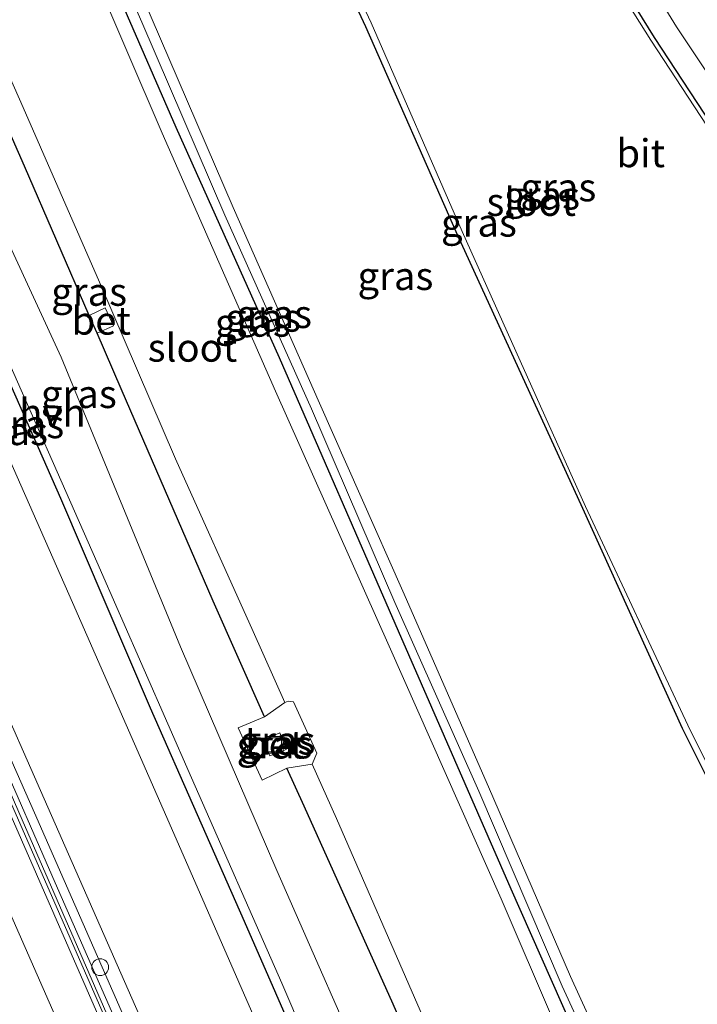
# Model space of a CAD drawing. Units: metres. Extents: x 80000 to 90010, y 437498 to 443752.
# Drawn here: x 84004 to 84065, y 440547 to 440635 of the extents above; entities that cross this region are included whole.
import ezdxf
from ezdxf.enums import TextEntityAlignment as Align

# ---------------------------------------------------------------- set-up
doc = ezdxf.new("R2010")
doc.units = ezdxf.units.M
doc.layers.get('0').update_dxf_attribs({"lineweight": 25})
for name, color, linetype, lineweight in [('B-ME-BV-GELEIDECONSTRUCTIE-GELEIDERAIL-L-B1', 213, 'BV-GELEIDERAIL', 18), ('B-ME-GW-INSTEEKWATERGANG-L-B1', 10, 'Continuous', 25), ('B-ME-GW-KRUINLIJN-L-B1', 93, 'Continuous', 18), ('B-ME-GW-TEENLIJN-L-B1', 93, 'Continuous', 18), ('B-ME-IE-GRASLAND-GV-B6', 93, 'Continuous', 18), ('B-ME-IE-INRICHTINGSELEMENT-S-B1', 253, 'Continuous', 18), ('B-ME-IE-MEUBILAIR_WEGMEUBILAIR-LIJNVERLICHT-L-B1', 8, 'VW-LIJNV', 18), ('B-ME-KW-GELUIDSWERING-GV-B6', 8, 'Continuous', 18), ('B-ME-OG-WATER-GV-B6', 153, 'Continuous', 18), ('B-ME-VH-VERH_SOORT-BETON-OVERIG-GV-B6', 8, 'IE-TERREINAFSCHEIDING-NATUURLIJK-HOUTWAL', 18), ('B-ME-VH-VERH_SOORT-BITUMEN-GV-B6', 8, 'IE-TERREINAFSCHEIDING-NATUURLIJK-HOUTWAL', 18), ('B-ME-VH-VERH_SOORT-HALF_VERHARDING-GV-B6', 8, 'IE-TERREINAFSCHEIDING-NATUURLIJK-HOUTWAL', 18), ('B-ME-VW-MARKERING-STREEP-015-L-B1', 7, 'Continuous', 18)]:
    doc.layers.add(name, color=color, linetype=linetype, lineweight=lineweight)
doc.styles.add('NLCS-ISO', font='NLCS-ISO.TTF')
doc.linetypes.add('BV-GELEIDERAIL', pattern='A,10,-3,[108,NLCS.SHX,S=1,R=0,X=0,Y=0],-3', length=16)
doc.linetypes.add('IE-TERREINAFSCHEIDING-NATUURLIJK-HOUTWAL', pattern='A,7,-1.5,[67,NLCS.SHX,S=0.75,R=45,X=0,Y=0],-1.5,7,-1.5,[70,NLCS.SHX,S=0.75,R=0,X=0,Y=0],-1.5', length=20)
doc.linetypes.add('VW-LIJNV', pattern='A,0,-5,[102,NLCS.SHX,S=1,R=0,X=-0.625,Y=0],2.5,-0.5,[69,NLCS.SHX,S=0.5,R=0,X=0,Y=0],-0.5,2.5,[102,NLCS.SHX,S=1,R=180,X=0.625,Y=0],-5', length=16)

# ---------------------------------------------------------------- blocks, each defined once
blk = doc.blocks.new('dtb')
blk.add_circle((0, 0), 0.75)
blk = doc.blocks.new('put')
for p, q in [((0.75, 0.75), (-0.75, 0.75)), ((-0.75, 0.75), (-0.75, -0.75)), ((0.75, -0.75), (0.75, 0.75)), ((-0.75, -0.75), (0.75, -0.75))]:
    blk.add_line(p, q)
blk.add_lwpolyline([(-0.625, 0.625), (0.625, 0.625), (0.625, -0.625), (-0.625, -0.625)], close=True)

msp = doc.modelspace()

# ---------------------------------------------------------------- linework, layer by layer
at = {"layer": 'B-ME-BV-GELEIDECONSTRUCTIE-GELEIDERAIL-L-B1'}
msp.add_polyline3d([(84014.219, 440541.873, -8.879), (84004.651, 440563.831, -9.066), (83999.32, 440576.001, -9.169), (83997.8284, 440579.3613, -9.1934), (83994.985, 440585.767, -9.24), (83990.665, 440595.585, -9.306), (83989.7542, 440597.6589, -9.3182), (83986.412, 440605.269, -9.363), (83982.109, 440615.113, -9.429), (83977.91, 440624.851, -9.493), (83977.3051, 440626.213, -9.501), (83973.577, 440634.607, -9.55), (83969.318, 440644.388, -9.612)], dxfattribs=at)
at = {"layer": 'B-ME-GW-INSTEEKWATERGANG-L-B1'}
for points in [[(83982.1897, 440750.4518, -3.2664), (83983.027, 440749.024, -3.282), (83991.314, 440729.801, -3.341), (83999.725, 440711.268, -3.233), (84008.514, 440691.762, -3.174), (84017.688, 440671.941, -3.301), (84026.839, 440652.59, -3.258), (84035.253, 440634.518, -3.258), (84043.418, 440615.991, -3.212), (84054.577, 440591.611, -3.178), (84063.465, 440572.006, -3.195), (84073.34, 440552.254, -3.201), (84083.549, 440532.434, -3.211), (84093.618, 440513.298, -3.213), (84101.733, 440496.756, -3.197), (84107.7672, 440483.4319, -3.1918)], [(83966.3704, 440743.3994, -2.6986), (83967.017, 440742.051, -2.694), (83977.283, 440719.1, -2.668), (83988.272, 440694.419, -2.643), (83998.341, 440671.146, -2.672), (84008.66, 440647.798, -2.637), (84018.33, 440625.548, -2.626), (84027.539, 440605.034, -2.658), (84038.159, 440580.669, -2.713), (84048.207, 440557.666, -2.631), (84058.214, 440535.07, -2.668), (84068.318, 440512.011, -2.712), (84078.059, 440489.663, -2.678), (84085.1716, 440473.3586, -2.667)], [(84064.2121, 440464.0146, -2.2293), (84058.849, 440476.186, -2.207), (84049.615, 440496.796, -2.291), (84041.166, 440516.429, -2.253), (84032.638, 440536.06, -2.218), (84024.457, 440554.757, -2.199), (84016.067, 440573.771, -2.244), (84008.075, 440592.455, -2.21), (84000.409, 440609.775, -2.185), (83992.607, 440627.647, -2.214), (83984.365, 440646.144, -2.193), (83975.393, 440666.383, -2.173), (83967.099, 440685.43, -2.209), (83958.746, 440704.174, -2.202), (83949.988, 440723.42, -2.292), (83945.281, 440733.9976, -2.2223)], [(84114.6668, 440486.5078, -2.6035), (84112.147, 440492.271, -2.629), (84102.772, 440512.566, -2.755), (84092.629, 440531.855, -2.594), (84082.951, 440549.894, -2.454), (84073.498, 440568.505, -2.516), (84069.278, 440577.761, -2.402), (84067.486, 440584.406, -2.473), (84066.676, 440589.377, -2.545), (84067.196, 440595.294, -2.715), (84068.84, 440601.333, -2.847), (84070.766, 440605.371, -2.899), (84072.547, 440608.132, -3.048), (84073.459, 440610.449, -3.12), (84073.593, 440612.549, -3.142), (84073.396, 440614.357, -3.129), (84070.535, 440619.009, -3.242), (84061.005, 440633.543, -3.143), (84049.467, 440652.16, -2.879), (84038.749, 440669.549, -3.063), (84026.957, 440688.65, -3.166), (84015.659, 440707.329, -3.178), (84004.736, 440725.879, -3.105)], [(84026.2463, 440573.0085, -2.54), (84021.656, 440583.317, -2.54), (84013.46, 440602.224, -2.518), (84011.311, 440607.1879, -2.5262), (84010.6206, 440608.7827, -2.5289), (84004.857, 440622.096, -2.551), (83997.035, 440639.837, -2.543), (83993.1633, 440648.4578, -2.543)], [(84070.2495, 440471.8727, -2.4464), (84068.104, 440476.79, -2.473), (84060.882, 440493.513, -2.503), (84052.954, 440511.904, -2.536), (84045.547, 440529.402, -2.512), (84037.699, 440547.394, -2.554), (84029.772, 440565.039, -2.511), (84028.2353, 440568.4261, -2.511)]]:
    msp.add_polyline3d(points, dxfattribs=at)
at = {"layer": 'B-ME-GW-KRUINLIJN-L-B1'}
for points in [[(83967.2661, 440743.7987, -2.5969), (83969.54, 440738.854, -2.599), (83977.461, 440720.661, -2.565), (83984.969, 440704.023, -2.607), (83992.837, 440686.36, -2.582), (84000.231, 440669.539, -2.603), (84007.534, 440652.58, -2.603), (84015.3, 440634.921, -2.571), (84022.71, 440617.723, -2.59), (84030.421, 440600.448, -2.605), (84037.854, 440583.183, -2.616), (84045.349, 440566.378, -2.569), (84052.778, 440548.993, -2.517), (84060.266, 440532.745, -2.589), (84067.507, 440516.346, -2.612), (84074.313, 440500.124, -2.558), (84081.55, 440483.612, -2.562), (84085.8422, 440473.6575, -2.5564)], [(84026.9897, 440571.305, -0.7663), (84027.605, 440571.571, -0.772), (84028.166, 440570.09, -0.755), (84027.6242, 440569.8761, -0.7453), (84026.712, 440569.516, -0.729), (84026.099, 440570.92, -0.758), (84026.9897, 440571.305, -0.7663)]]:
    msp.add_polyline3d(points, dxfattribs=at)
at = {"layer": 'B-ME-GW-TEENLIJN-L-B1'}
for points in [[(83968.0601, 440744.1527, -2.998), (83970.322, 440739.296, -2.998), (83978.307, 440721.324, -2.985), (83985.895, 440704.627, -3.083), (83993.599, 440686.975, -3.012), (84000.939, 440670.038, -3.048), (84008.358, 440653.422, -3.039), (84016.151, 440635.352, -3.038), (84023.441, 440618.395, -3.053), (84031.132, 440600.965, -3.034), (84038.587, 440584.212, -3.125), (84046.22, 440566.756, -3.108), (84053.514, 440549.852, -3.035), (84061.107, 440533.247, -3.097), (84068.293, 440516.97, -3.019), (84075.342, 440500.846, -3.038), (84082.31, 440484.799, -3.025), (84086.9167, 440474.1366, -3.0447)], [(84030.4898, 440568.785, -3.1477), (84028.2353, 440568.4261, -2.511), (84026.0388, 440567.364, -2.443), (84023.8787, 440572.0311, -2.4633), (84026.2463, 440573.0085, -2.54), (84028.0439, 440574.2787, -3.145)]]:
    msp.add_polyline3d(points, dxfattribs=at)
at = {"layer": 'B-ME-IE-GRASLAND-GV-B6'}
for points in [[(83967.017, 440742.051, -2.694), (83977.283, 440719.1, -2.668), (83988.272, 440694.419, -2.643), (83998.341, 440671.146, -2.672), (84008.66, 440647.798, -2.637), (84018.33, 440625.548, -2.626), (84027.539, 440605.034, -2.658), (84038.159, 440580.669, -2.713), (84048.207, 440557.666, -2.631), (84058.214, 440535.07, -2.668), (84068.318, 440512.011, -2.712), (84078.059, 440489.663, -2.678), (84085.1716, 440473.3586, -2.667), (84084.0683, 440472.8667, -3.332)], [(84084.0683, 440472.8667, -3.332), (84076.929, 440489.068, -3.256), (84067.109, 440511.368, -3.294), (84056.924, 440534.393, -3.302), (84047.35, 440556.77, -3.3), (84037.363, 440579.31, -3.359), (84027.207, 440602.035, -3.257), (84017.118, 440625.031, -3.268), (84007.661, 440647.075, -3.258), (83997.228, 440670.671, -3.318), (83987.322, 440693.486, -3.234), (83976.863, 440717.009, -3.237), (83966.33, 440740.498, -3.239)], [(84086.9167, 440474.1366, -3.0447), (84085.8422, 440473.6575, -2.5564), (84081.55, 440483.612, -2.562), (84074.313, 440500.124, -2.558), (84067.507, 440516.346, -2.612), (84060.266, 440532.745, -2.589), (84052.778, 440548.993, -2.517), (84045.349, 440566.378, -2.569), (84037.854, 440583.183, -2.616), (84030.421, 440600.448, -2.605), (84022.71, 440617.723, -2.59), (84015.3, 440634.921, -2.571), (84007.534, 440652.58, -2.603), (84000.231, 440669.539, -2.603), (83992.837, 440686.36, -2.582), (83984.969, 440704.023, -2.607), (83977.461, 440720.661, -2.565), (83969.54, 440738.854, -2.599)], [(83970.322, 440739.296, -2.998), (83978.307, 440721.324, -2.985), (83985.895, 440704.627, -3.083), (83993.599, 440686.975, -3.012), (84000.939, 440670.038, -3.048), (84008.358, 440653.422, -3.039), (84016.151, 440635.352, -3.038), (84023.441, 440618.395, -3.053), (84031.132, 440600.965, -3.034), (84038.587, 440584.212, -3.125), (84046.22, 440566.756, -3.108), (84053.514, 440549.852, -3.035), (84061.107, 440533.247, -3.097), (84068.293, 440516.97, -3.019), (84075.342, 440500.846, -3.038), (84082.31, 440484.799, -3.025), (84086.9167, 440474.1366, -3.0447)], [(84086.9167, 440474.1366, -3.0447), (84082.31, 440484.799, -3.025), (84075.342, 440500.846, -3.038), (84068.293, 440516.97, -3.019), (84061.107, 440533.247, -3.097), (84053.514, 440549.852, -3.035), (84046.22, 440566.756, -3.108), (84038.587, 440584.212, -3.125), (84031.132, 440600.965, -3.034), (84023.441, 440618.395, -3.053), (84016.151, 440635.352, -3.038), (84008.358, 440653.422, -3.039), (84000.939, 440670.038, -3.048), (83993.599, 440686.975, -3.012), (83985.895, 440704.627, -3.083), (83978.307, 440721.324, -2.985), (83970.322, 440739.296, -2.998)], [(83991.314, 440729.801, -3.341), (83999.725, 440711.268, -3.233), (84008.514, 440691.762, -3.174), (84017.688, 440671.941, -3.301), (84026.839, 440652.59, -3.258), (84035.253, 440634.518, -3.258), (84043.418, 440615.991, -3.212), (84054.577, 440591.611, -3.178), (84063.465, 440572.006, -3.195), (84073.34, 440552.254, -3.201), (84083.549, 440532.434, -3.211), (84093.618, 440513.298, -3.213), (84101.733, 440496.756, -3.197), (84107.7672, 440483.4319, -3.1918), (84086.9167, 440474.1366, -3.0447)], [(83948.945, 440726.822, -2.342), (83958.92, 440705.472, -2.284), (83967.631, 440685.86, -2.225), (83976.322, 440665.843, -2.233), (83984.004, 440648.288, -2.253), (83992.732, 440628.698, -2.326), (84002.199, 440607.382, -2.332), (84011.303, 440586.805, -2.324), (84019.727, 440567.573, -2.318), (84027.793, 440549.253, -2.254), (84035.599, 440531.004, -2.237), (84043.955, 440511.501, -2.295), (84053.099, 440490.156, -2.275), (84061.62, 440471.132, -2.245), (84064.7229, 440464.2424, -2.2999)], [(84004.736, 440725.879, -3.105), (84015.659, 440707.329, -3.178), (84026.957, 440688.65, -3.166), (84038.749, 440669.549, -3.063), (84049.467, 440652.16, -2.879), (84061.005, 440633.543, -3.143), (84070.535, 440619.009, -3.242), (84073.396, 440614.357, -3.129), (84073.593, 440612.549, -3.142), (84073.459, 440610.449, -3.12), (84072.547, 440608.132, -3.048), (84070.766, 440605.371, -2.899), (84068.84, 440601.333, -2.847), (84067.196, 440595.294, -2.715), (84066.676, 440589.377, -2.545), (84067.486, 440584.406, -2.473), (84069.278, 440577.761, -2.402), (84073.498, 440568.505, -2.516), (84082.951, 440549.894, -2.454), (84092.629, 440531.855, -2.594), (84102.772, 440512.566, -2.755), (84112.147, 440492.271, -2.629), (84114.6668, 440486.5078, -2.6035)], [(84048.695, 440462.392, -8.851), (84043.865, 440473.441, -8.985), (84039.021, 440484.481, -9.109), (84034.808, 440494.168, -9.211), (84029.304, 440506.678, -9.349), (84019.287, 440529.597, -9.559), (84013.852, 440542.026, -9.677), (84004.317, 440563.781, -9.858), (83999.241, 440575.357, -9.955), (83994.687, 440585.773, -10.035), (83990.449, 440595.477, -10.099), (83986.158, 440605.228, -10.164), (83981.869, 440614.99, -10.225), (83977.657, 440624.592, -10.283), (83973.405, 440634.314, -10.342), (83969.108, 440644.104, -10.399), (83963.63, 440656.537, -10.46), (83960.821, 440662.96, -10.497), (83956.228, 440673.451, -10.538), (83952.455, 440681.997, -10.57), (83947.425, 440693.356, -10.611), (83943.163, 440702.877, -10.643), (83938.201, 440713.921, -10.671), (83933.804, 440723.582, -10.691)], [(84064.7229, 440464.2424, -2.2999), (84064.2121, 440464.0146, -2.2293), (84058.849, 440476.186, -2.207), (84049.615, 440496.796, -2.291), (84041.166, 440516.429, -2.253), (84032.638, 440536.06, -2.218), (84024.457, 440554.757, -2.199), (84016.067, 440573.771, -2.244), (84008.075, 440592.455, -2.21), (84000.409, 440609.775, -2.185), (83992.607, 440627.647, -2.214), (83984.365, 440646.144, -2.193), (83975.393, 440666.383, -2.173), (83967.099, 440685.43, -2.209), (83958.746, 440704.174, -2.202), (83949.988, 440723.42, -2.292)], [(84009.597, 440722.679, -3.119), (84020.798, 440703.867, -3.117), (84033.711, 440682.394, -3.06), (84045.114, 440663.773, -2.913), (84053.135, 440650.505, -2.769), (84062.968, 440634.498, -3.038), (84072.613, 440620.011, -3.102)], [(84027.354, 440652.763, -3.569), (84035.764, 440634.859, -3.539), (84043.864, 440616.246, -3.547), (84054.867, 440591.744, -3.562), (84063.981, 440572.25, -3.576), (84073.853, 440552.508, -3.583), (84084.195, 440532.771, -3.557), (84094.153, 440513.682, -3.571), (84102.542, 440496.892, -3.567), (84108.5218, 440483.7683, -3.5892), (84107.7672, 440483.4319, -3.1918), (84101.733, 440496.756, -3.197), (84093.618, 440513.298, -3.213), (84083.549, 440532.434, -3.211), (84073.34, 440552.254, -3.201), (84063.465, 440572.006, -3.195), (84054.577, 440591.611, -3.178), (84043.418, 440615.991, -3.212), (84035.253, 440634.518, -3.258), (84026.839, 440652.59, -3.258)], [(84007.534, 440652.58, -2.603), (84015.3, 440634.921, -2.571), (84022.71, 440617.723, -2.59), (84030.421, 440600.448, -2.605), (84037.854, 440583.183, -2.616), (84045.349, 440566.378, -2.569), (84052.778, 440548.993, -2.517), (84060.266, 440532.745, -2.589), (84067.507, 440516.346, -2.612), (84074.313, 440500.124, -2.558), (84081.55, 440483.612, -2.562), (84085.8422, 440473.6575, -2.5564), (84085.1716, 440473.3586, -2.667), (84078.059, 440489.663, -2.678), (84068.318, 440512.011, -2.712), (84058.214, 440535.07, -2.668), (84048.207, 440557.666, -2.631), (84038.159, 440580.669, -2.713), (84027.539, 440605.034, -2.658), (84018.33, 440625.548, -2.626), (84008.66, 440647.798, -2.637)], [(84114.6668, 440486.5078, -2.6035), (84113.571, 440486.0193, -3.5561), (84110.931, 440491.925, -3.563), (84101.955, 440512.271, -3.569), (84091.476, 440531.438, -3.555), (84081.682, 440549.726, -3.538), (84072.389, 440568.04, -3.535), (84068.012, 440577.43, -3.538), (84066.3, 440583.888, -3.525), (84065.639, 440589.413, -3.556), (84066.32, 440595.386, -3.549), (84066.274, 440595.413, -3.554), (84068.092, 440601.734, -3.525), (84070.211, 440605.779, -3.525), (84072.116, 440608.512, -3.566), (84072.754, 440610.667, -3.6), (84073.012, 440612.55, -3.578), (84072.874, 440614.241, -3.563), (84070.169, 440618.849, -3.543), (84060.682, 440633.318, -3.539), (84049.049, 440651.808, -3.54)], [(84070.535, 440619.009, -3.242), (84061.005, 440633.543, -3.143), (84049.467, 440652.16, -2.879)], [(84068.3826, 440465.8739, -2.573), (84062.097, 440480.056, -2.409), (84053.572, 440499.611, -2.411), (84044.706, 440519.403, -2.381), (84036.402, 440538.672, -2.366), (84027.332, 440559.307, -2.357), (84018.752, 440579.246, -2.441), (84008.112, 440605.058, -2.425), (83996.634, 440629.878, -2.402), (83987.406, 440650.74, -2.389)], [(84028.0439, 440574.2787, -3.145), (84026.2463, 440573.0085, -2.54), (84021.656, 440583.317, -2.54), (84013.46, 440602.224, -2.518), (84011.311, 440607.1879, -2.5262), (84012.767, 440607.853, -2.529), (84012.025, 440609.458, -2.53), (84010.6206, 440608.7827, -2.5289), (84004.857, 440622.096, -2.551), (83997.035, 440639.837, -2.543), (83993.1633, 440648.4578, -2.543), (83995.2295, 440648.7649, -3.1896), (83996.795, 440645.204, -3.2), (84004.509, 440627.776, -3.168), (84011.527, 440611.737, -3.163), (84018.314, 440596.011, -3.151), (84025.229, 440580.601, -3.142), (84028.0439, 440574.2787, -3.145)], [(83984.365, 440646.144, -2.193), (83992.607, 440627.647, -2.214), (84000.409, 440609.775, -2.185), (84008.075, 440592.455, -2.21), (84016.067, 440573.771, -2.244), (84024.457, 440554.757, -2.199), (84032.638, 440536.06, -2.218), (84041.166, 440516.429, -2.253), (84049.615, 440496.796, -2.291), (84058.849, 440476.186, -2.207), (84064.2121, 440464.0146, -2.2293), (84061.7904, 440462.935, -3.5202), (84052.803, 440483.546, -3.534), (84044.132, 440503.161, -3.522), (84035.57, 440522.847, -3.526), (84026.967, 440542.487, -3.531), (84017.937, 440563.075, -3.527), (84009.118, 440583.204, -3.524), (84000.6524, 440602.349, -3.5166), (84001.331, 440602.569, -3.281), (84000.64, 440604.128, -3.224), (83999.975, 440603.881, -3.516)], [(83997.035, 440639.837, -2.543), (84004.857, 440622.096, -2.551), (84010.6206, 440608.7827, -2.5289), (84011.311, 440607.1879, -2.5262), (84013.46, 440602.224, -2.518), (84021.656, 440583.317, -2.54), (84026.2463, 440573.0085, -2.54), (84023.8787, 440572.0311, -2.4633), (84026.0388, 440567.364, -2.443), (84028.2353, 440568.4261, -2.511), (84029.772, 440565.039, -2.511), (84037.699, 440547.394, -2.554), (84045.547, 440529.402, -2.512), (84052.954, 440511.904, -2.536), (84060.882, 440493.513, -2.503), (84068.104, 440476.79, -2.473)], [(83974.655, 440635.239, -10.324), (83978.944, 440625.486, -10.294), (83983.214, 440615.655, -10.162), (83987.31, 440606.299, -10.14), (83991.534, 440596.7, -10.11), (83995.764, 440587.045, -9.982), (84000.506, 440576.24, -9.913), (84005.74, 440564.435, -9.785), (84015.378, 440542.48, -9.614), (84020.695, 440530.327, -9.513), (84026.268, 440517.576, -9.361), (84030.786, 440507.204, -9.326), (84035.887, 440495.455, -9.132), (84040.495, 440484.886, -9.08), (84045.199, 440474.096, -8.928), (84050.496, 440461.993, -8.775)], [(84028.8369, 440574.3244, -3.1511), (84030.9167, 440569.7735, -3.1531), (84030.4898, 440568.785, -3.1477), (84028.2353, 440568.4261, -2.511), (84026.0388, 440567.364, -2.443), (84023.8787, 440572.0311, -2.4633), (84026.2463, 440573.0085, -2.54), (84028.0439, 440574.2787, -3.145), (84028.3368, 440574.4091, -3.145), (84028.8369, 440574.3244, -3.1511)], [(84026.099, 440570.92, -0.758), (84026.712, 440569.516, -0.729), (84027.6242, 440569.8761, -0.7453), (84028.166, 440570.09, -0.755), (84027.605, 440571.571, -0.772), (84026.9897, 440571.305, -0.7663), (84026.099, 440570.92, -0.758)], [(84072.3928, 440472.8262, -3.2199), (84070.2495, 440471.8727, -2.4464), (84068.104, 440476.79, -2.473), (84060.882, 440493.513, -2.503), (84052.954, 440511.904, -2.536), (84045.547, 440529.402, -2.512), (84037.699, 440547.394, -2.554), (84029.772, 440565.039, -2.511), (84028.2353, 440568.4261, -2.511), (84030.4898, 440568.785, -3.1477), (84032.65, 440563.933, -3.15), (84040.11, 440546.828, -3.172), (84046.873, 440530.988, -3.148), (84054.309, 440514.068, -3.196), (84061.707, 440497.012, -3.213), (84069.314, 440479.628, -3.178), (84072.3928, 440472.8262, -3.2199)]]:
    msp.add_polyline3d(points, dxfattribs=at)
at = {"layer": 'B-ME-IE-MEUBILAIR_WEGMEUBILAIR-LIJNVERLICHT-L-B1'}
msp.add_polyline3d([(84051.281, 440458.25, -4.134), (84047.048, 440467.83, -4.279), (84041.236, 440481.147, -4.247), (84035.453, 440494.475, -4.46), (84029.64, 440507.783, -4.677), (84023.655, 440521.556, -4.676), (84017.816, 440534.871, -4.854), (84012.605, 440546.775, -5.058), (84007.58, 440558.216, -5.052), (84002.349, 440570.145, -5.263), (83997.251, 440581.598, -5.281), (83992.241, 440593.142, -5.606), (83987.213, 440604.518, -5.459), (83982.01, 440616.429, -5.472), (83976.992, 440627.894, -5.656), (83971.763, 440639.837, -5.614), (83966.758, 440651.263, -5.631), (83961.743, 440662.73, -5.65), (83956.495, 440674.659, -5.872), (83951.44, 440686.122, -5.873), (83946.336, 440697.601, -5.845), (83941.016, 440709.492, -5.862), (83934.005, 440724.999, -5.855), (83932.492, 440728.296, -5.856)], dxfattribs=at)
at = {"layer": 'B-ME-KW-GELUIDSWERING-GV-B6'}
for points in [[(84050.496, 440461.993, -8.775), (84045.199, 440474.096, -8.928), (84040.495, 440484.886, -9.08), (84035.887, 440495.455, -9.132), (84030.786, 440507.204, -9.326), (84026.268, 440517.576, -9.361), (84020.695, 440530.327, -9.513), (84015.378, 440542.48, -9.614), (84005.74, 440564.435, -9.785), (84000.506, 440576.24, -9.913), (83995.764, 440587.045, -9.982), (83991.534, 440596.7, -10.11), (83987.31, 440606.299, -10.14), (83983.214, 440615.655, -10.162), (83978.944, 440625.486, -10.294), (83974.655, 440635.239, -10.324)], [(83975.8456, 440635.761, -3.52), (83980.1352, 440626.0066, -3.52), (83984.4056, 440616.1746, -3.52), (83988.5004, 440606.8215, -3.52), (83992.7243, 440597.2226, -3.52), (83996.9544, 440587.5674, -3.52), (84001.6954, 440576.7647, -3.52), (84006.9294, 440564.9597, -3.52), (84016.5687, 440543.0018, -3.52), (84021.8862, 440530.8476, -3.52), (84027.4595, 440518.0959, -3.52), (84031.9781, 440507.7224, -3.52), (84037.0791, 440495.9736, -3.52), (84041.6867, 440485.4055, -3.52), (84046.3903, 440474.6164, -3.52), (84051.686, 440462.5165, -3.52)]]:
    msp.add_polyline3d(points, dxfattribs=at)
at = {"layer": 'B-ME-OG-WATER-GV-B6'}
for points in [[(83942.9013, 440732.9367, -3.5213), (83948.707, 440720.249, -3.52), (83957.721, 440700.128, -3.526), (83966.334, 440680.646, -3.534), (83974.289, 440662.156, -3.517), (83982.606, 440643.369, -3.528), (83991.646, 440623.029, -3.524), (83999.975, 440603.881, -3.516), (84000.6524, 440602.349, -3.5166), (84009.118, 440583.204, -3.524), (84017.937, 440563.075, -3.527), (84026.967, 440542.487, -3.531), (84035.57, 440522.847, -3.526), (84044.132, 440503.161, -3.522), (84052.803, 440483.546, -3.534), (84061.7904, 440462.935, -3.5202)], [(84073.853, 440552.508, -3.583), (84063.981, 440572.25, -3.576), (84054.867, 440591.744, -3.562), (84043.864, 440616.246, -3.547), (84035.764, 440634.859, -3.539), (84027.354, 440652.763, -3.569)], [(84049.049, 440651.808, -3.54), (84060.682, 440633.318, -3.539), (84070.169, 440618.849, -3.543)], [(84007.661, 440647.075, -3.258), (84017.118, 440625.031, -3.268), (84027.207, 440602.035, -3.257), (84037.363, 440579.31, -3.359), (84047.35, 440556.77, -3.3), (84056.924, 440534.393, -3.302), (84067.109, 440511.368, -3.294)], [(84069.314, 440479.628, -3.178), (84061.707, 440497.012, -3.213), (84054.309, 440514.068, -3.196), (84046.873, 440530.988, -3.148), (84040.11, 440546.828, -3.172), (84032.65, 440563.933, -3.15), (84030.4898, 440568.785, -3.1477), (84030.9167, 440569.7735, -3.1531), (84028.8369, 440574.3244, -3.1511), (84028.3368, 440574.4091, -3.145), (84028.0439, 440574.2787, -3.145), (84025.229, 440580.601, -3.142), (84018.314, 440596.011, -3.151), (84011.527, 440611.737, -3.163), (84004.509, 440627.776, -3.168), (83996.795, 440645.204, -3.2)], [(84051.686, 440462.5165, -3.52), (84046.3903, 440474.6164, -3.52), (84041.6867, 440485.4055, -3.52), (84037.0791, 440495.9736, -3.52), (84031.9781, 440507.7224, -3.52), (84027.4595, 440518.0959, -3.52), (84021.8862, 440530.8476, -3.52), (84016.5687, 440543.0018, -3.52), (84006.9294, 440564.9597, -3.52), (84001.6954, 440576.7647, -3.52), (83996.9544, 440587.5674, -3.52), (83992.7243, 440597.2226, -3.52), (83988.5004, 440606.8215, -3.52), (83984.4056, 440616.1746, -3.52), (83980.1352, 440626.0066, -3.52), (83975.8456, 440635.761, -3.52)]]:
    msp.add_polyline3d(points, dxfattribs=at)
at = {"layer": 'B-ME-VH-VERH_SOORT-BETON-OVERIG-GV-B6'}
for points in [[(84010.6206, 440608.7827, -2.5289), (84012.025, 440609.458, -2.53), (84012.767, 440607.853, -2.529), (84011.311, 440607.1879, -2.5262), (84010.6206, 440608.7827, -2.5289)], [(84027.6242, 440569.8761, -0.7453), (84026.712, 440569.516, -0.729), (84026.099, 440570.92, -0.758), (84026.9897, 440571.305, -0.7663), (84027.605, 440571.571, -0.772), (84028.166, 440570.09, -0.755), (84027.6242, 440569.8761, -0.7453)]]:
    msp.add_polyline3d(points, dxfattribs=at)
at = {"layer": 'B-ME-VH-VERH_SOORT-BITUMEN-GV-B6'}
for points in [[(83931.2779, 440727.7549, -10.6139), (83933.603, 440722.669, -10.616), (83943.696, 440700.356, -10.528), (83953.707, 440677.822, -10.436), (83963.582, 440655.291, -10.4), (83973.352, 440633.018, -10.281), (83983.316, 440610.501, -10.05), (83993.085, 440588.208, -9.93), (84003.021, 440565.581, -9.783), (84013.238, 440542.258, -9.6), (84023.012, 440519.781, -9.41), (84032.801, 440497.372, -9.096), (84042.784, 440474.764, -8.89), (84050.2033, 440457.7694, -8.6757)], [(84050.2033, 440457.7694, -8.6757), (84042.784, 440474.764, -8.89), (84032.801, 440497.372, -9.096), (84023.012, 440519.781, -9.41), (84013.238, 440542.258, -9.6), (84003.021, 440565.581, -9.783), (83993.085, 440588.208, -9.93), (83983.316, 440610.501, -10.05), (83973.352, 440633.018, -10.281), (83963.582, 440655.291, -10.4), (83953.707, 440677.822, -10.436), (83943.696, 440700.356, -10.528), (83933.603, 440722.669, -10.616), (83931.2779, 440727.7549, -10.6139)], [(83933.804, 440723.582, -10.691), (83938.201, 440713.921, -10.671), (83943.163, 440702.877, -10.643), (83947.425, 440693.356, -10.611), (83952.455, 440681.997, -10.57), (83956.228, 440673.451, -10.538), (83960.821, 440662.96, -10.497), (83963.63, 440656.537, -10.46), (83969.108, 440644.104, -10.399), (83973.405, 440634.314, -10.342), (83977.657, 440624.592, -10.283), (83981.869, 440614.99, -10.225), (83986.158, 440605.228, -10.164), (83990.449, 440595.477, -10.099), (83994.687, 440585.773, -10.035), (83999.241, 440575.357, -9.955), (84004.317, 440563.781, -9.858), (84013.852, 440542.026, -9.677), (84019.287, 440529.597, -9.559), (84029.304, 440506.678, -9.349), (84034.808, 440494.168, -9.211), (84039.021, 440484.481, -9.109), (84043.865, 440473.441, -8.985), (84048.695, 440462.392, -8.851)], [(84119.9952, 440488.8833, -2.4089), (84117.1479, 440487.6139, -2.4452), (84114.02, 440494.518, -2.479), (84107.185, 440508.722, -2.516), (84096.26, 440530.121, -2.437), (84086.201, 440549.225, -2.274), (84075.397, 440570.6, -2.41), (84072.984, 440575.839, -2.399), (84070.336, 440583.349, -2.402), (84069.387, 440590.525, -2.507), (84069.86, 440597.345, -2.758), (84071.126, 440600.973, -2.833), (84072.762, 440604.221, -2.905), (84074.361, 440606.969, -2.953), (84075.686, 440609.27, -2.99), (84076.302, 440611.512, -3.005), (84076.131, 440614.194, -3.014), (84075.163, 440616.224, -3.056), (84072.613, 440620.011, -3.102), (84062.968, 440634.498, -3.038), (84053.135, 440650.505, -2.769)]]:
    msp.add_polyline3d(points, dxfattribs=at)
at = {"layer": 'B-ME-VH-VERH_SOORT-HALF_VERHARDING-GV-B6'}
for points in [[(84064.7229, 440464.2424, -2.2999), (84061.62, 440471.132, -2.245), (84053.099, 440490.156, -2.275), (84043.955, 440511.501, -2.295), (84035.599, 440531.004, -2.237), (84027.793, 440549.253, -2.254), (84019.727, 440567.573, -2.318), (84011.303, 440586.805, -2.324), (84002.199, 440607.382, -2.332), (83992.732, 440628.698, -2.326), (83984.004, 440648.288, -2.253), (83976.322, 440665.843, -2.233), (83967.631, 440685.86, -2.225), (83958.92, 440705.472, -2.284), (83948.945, 440726.822, -2.342)], [(83953.894, 440724.97, -2.304), (83962.187, 440707.347, -2.345), (83970.307, 440689.195, -2.33), (83978.72, 440670.377, -2.321), (83987.406, 440650.74, -2.389), (83996.634, 440629.878, -2.402), (84008.112, 440605.058, -2.425), (84018.752, 440579.246, -2.441), (84027.332, 440559.307, -2.357), (84036.402, 440538.672, -2.366), (84044.706, 440519.403, -2.381), (84053.572, 440499.611, -2.411), (84062.097, 440480.056, -2.409), (84068.3826, 440465.8739, -2.573), (84064.7229, 440464.2424, -2.2999)]]:
    msp.add_polyline3d(points, dxfattribs=at)
at = {"layer": 'B-ME-VW-MARKERING-STREEP-015-L-B1'}
msp.add_polyline3d([(83928.049, 440726.3154, -10.4898), (83940.545, 440698.866, -10.451), (83960.402, 440653.969, -10.252), (83970.255, 440631.556, -10.139), (83980.06, 440609.067, -10.019), (83989.922, 440586.616, -9.849), (83999.746, 440564.138, -9.713), (84010.034, 440540.722, -9.504), (84019.858, 440518.242, -9.298), (84029.696, 440495.79, -9.042), (84039.5, 440473.351, -8.807), (84046.9751, 440456.3302, -8.6023)], dxfattribs=at)

# ---------------------------------------------------------------- block references
at = {"layer": 'B-ME-IE-INRICHTINGSELEMENT-S-B1', "rotation": 90}
for name, p in [('put', (84027.1404, 440570.5018, -0.7565)), ('dtb', (84011.587, 440550.691, -9.77))]:
    msp.add_blockref(name, p, dxfattribs=at)

# ---------------------------------------------------------------- texts
at = {"layer": 'B-ME-IE-GRASLAND-GV-B6', "ltscale": 0.2, "style": 'NLCS-ISO'}
for p in [(84052.4377, 440620.19855), (84050.98505, 440619.47), (84045.35575, 440617.04945), (84037.91365, 440612.2942), (84010.6036, 440610.8867), (84025.19795, 440608.13305), (84026.1063, 440608.57865), (84027.0914, 440608.9051), (84009.6903, 440601.7735), (84003.5567, 440598.4663), (84005.00195, 440599.0864), (84027.1325, 440570.5435), (84027.3977, 440570.88655)]:
    msp.add_text('gras', height=2.5, dxfattribs=at).set_placement(p, align=Align.MIDDLE_CENTER)
at = {"layer": 'B-ME-OG-WATER-GV-B6', "ltscale": 0.2, "style": 'NLCS-ISO'}
for p in [(84050.01684, 440618.9011), (84019.81978, 440605.90697)]:
    msp.add_text('sloot', height=2.5, dxfattribs=at).set_placement(p, align=Align.MIDDLE_CENTER)
at = {"layer": 'B-ME-VH-VERH_SOORT-BETON-OVERIG-GV-B6', "ltscale": 0.2, "style": 'NLCS-ISO'}
for p in [(84011.68644, 440608.31684), (84027.14796, 440570.53559)]:
    msp.add_text('bet', height=2.5, dxfattribs=at).set_placement(p, align=Align.MIDDLE_CENTER)
at = {"layer": 'B-ME-VH-VERH_SOORT-BITUMEN-GV-B6', "ltscale": 0.2, "style": 'NLCS-ISO'}
msp.add_text('bit', height=2.5, dxfattribs=at).set_placement((84059.77935, 440623.24167), align=Align.MIDDLE_CENTER)
at = {"layer": 'B-ME-VH-VERH_SOORT-HALF_VERHARDING-GV-B6', "ltscale": 0.2, "style": 'NLCS-ISO'}
msp.add_text('hvh', height=2.5, dxfattribs=at).set_placement((84007.33451, 440600.10984), align=Align.MIDDLE_CENTER)

doc.saveas('drawing.dxf')
